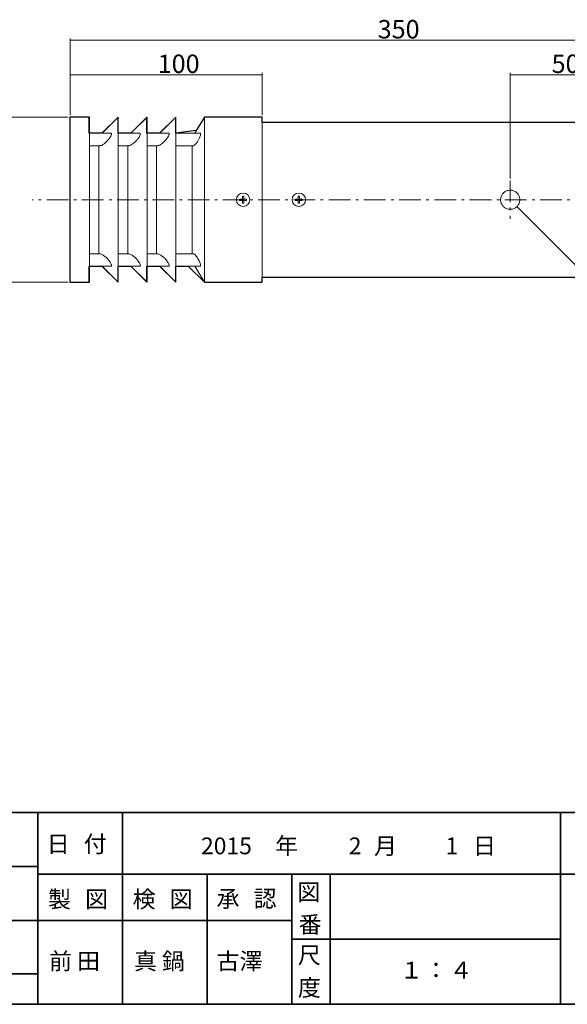
# Model space of a CAD drawing. Units: inches. Extents: x -46 to 344, y -33 to 243.
# Drawn here: x 85 to 156, y -33 to 95 of the extents above; entities that cross this region are included whole.
import ezdxf

# ---------------------------------------------------------------- set-up
doc = ezdxf.new("R2010")
doc.units = ezdxf.units.IN
doc.header["$MEASUREMENT"] = 0
doc.linetypes.add('AI-Linetype-6', pattern=[4.586111, 2.822222, -0.705556, 0.352778, -0.705556])
doc.linetypes.add('AI-Linetype-7', pattern=[4.586111, 2.822222, -0.705556, 0.352778, -0.705556])
doc.layers.add('フォーマット', color=7, linetype='Continuous')
doc.layers.add('レイヤー 1', color=7, linetype='Continuous')

# ---------------------------------------------------------------- blocks, each defined once
blk = doc.blocks.new('block 47')
at = {"layer": 'フォーマット', "color": 7, "insert": (88.9, -20.83), "char_height": 2.1878, "attachment_point": 7}
blk.add_mtext('\\fMS Gothic|b0|i0|c0|p34;\\W1;製', dxfattribs=at)
blk = doc.blocks.new('block 46')
at = {"layer": 'フォーマット'}
blk.add_blockref('block 47', (0, 0), dxfattribs=at)
blk = doc.blocks.new('block 45')
at = {"layer": 'フォーマット'}
blk.add_blockref('block 46', (0, 0), dxfattribs=at)
blk = doc.blocks.new('block 50')
at = {"layer": 'フォーマット', "color": 7, "insert": (93.73, -20.83), "char_height": 2.1878, "attachment_point": 7}
blk.add_mtext('\\fMS Gothic|b0|i0|c0|p34;\\W1;図', dxfattribs=at)
blk = doc.blocks.new('block 49')
at = {"layer": 'フォーマット'}
blk.add_blockref('block 50', (0, 0), dxfattribs=at)
blk = doc.blocks.new('block 48')
at = {"layer": 'フォーマット'}
blk.add_blockref('block 49', (0, 0), dxfattribs=at)
blk = doc.blocks.new('block 44')
at = {"layer": 'フォーマット'}
for name in ['block 45', 'block 48']:
    blk.add_blockref(name, (0, 0), dxfattribs=at)
blk = doc.blocks.new('block 54')
at = {"layer": 'フォーマット', "color": 7, "insert": (99.91, -20.83), "char_height": 2.1878, "attachment_point": 7}
blk.add_mtext('\\fMS Gothic|b0|i0|c0|p34;\\W1;検', dxfattribs=at)
blk = doc.blocks.new('block 53')
at = {"layer": 'フォーマット'}
blk.add_blockref('block 54', (0, 0), dxfattribs=at)
blk = doc.blocks.new('block 52')
at = {"layer": 'フォーマット'}
blk.add_blockref('block 53', (0, 0), dxfattribs=at)
blk = doc.blocks.new('block 57')
at = {"layer": 'フォーマット', "color": 7, "insert": (104.73, -20.83), "char_height": 2.1878, "attachment_point": 7}
blk.add_mtext('\\fMS Gothic|b0|i0|c0|p34;\\W1;図', dxfattribs=at)
blk = doc.blocks.new('block 56')
at = {"layer": 'フォーマット'}
blk.add_blockref('block 57', (0, 0), dxfattribs=at)
blk = doc.blocks.new('block 55')
at = {"layer": 'フォーマット'}
blk.add_blockref('block 56', (0, 0), dxfattribs=at)
blk = doc.blocks.new('block 51')
at = {"layer": 'フォーマット'}
for name in ['block 52', 'block 55']:
    blk.add_blockref(name, (0, 0), dxfattribs=at)
blk = doc.blocks.new('block 61')
at = {"layer": 'フォーマット', "color": 7, "insert": (110.83, -20.75), "char_height": 2.1878, "attachment_point": 7}
blk.add_mtext('\\fMS Gothic|b0|i0|c0|p34;\\W1;承', dxfattribs=at)
blk = doc.blocks.new('block 60')
at = {"layer": 'フォーマット'}
blk.add_blockref('block 61', (0, 0), dxfattribs=at)
blk = doc.blocks.new('block 59')
at = {"layer": 'フォーマット'}
blk.add_blockref('block 60', (0, 0), dxfattribs=at)
blk = doc.blocks.new('block 64')
at = {"layer": 'フォーマット', "color": 7, "insert": (115.65, -20.75), "char_height": 2.1878, "attachment_point": 7}
blk.add_mtext('\\fMS Gothic|b0|i0|c0|p34;\\W1;認', dxfattribs=at)
blk = doc.blocks.new('block 63')
at = {"layer": 'フォーマット'}
blk.add_blockref('block 64', (0, 0), dxfattribs=at)
blk = doc.blocks.new('block 62')
at = {"layer": 'フォーマット'}
blk.add_blockref('block 63', (0, 0), dxfattribs=at)
blk = doc.blocks.new('block 58')
at = {"layer": 'フォーマット'}
for name in ['block 59', 'block 62']:
    blk.add_blockref(name, (0, 0), dxfattribs=at)
blk = doc.blocks.new('block 67')
at = {"layer": 'フォーマット', "color": 7, "insert": (121.41, -28.11), "char_height": 2.1878, "attachment_point": 7}
blk.add_mtext('\\fMS Gothic|b0|i0|c0|p34;\\W1;尺', dxfattribs=at)
blk = doc.blocks.new('block 66')
at = {"layer": 'フォーマット'}
blk.add_blockref('block 67', (0, 0), dxfattribs=at)
blk = doc.blocks.new('block 65')
at = {"layer": 'フォーマット'}
blk.add_blockref('block 66', (0, 0), dxfattribs=at)
blk = doc.blocks.new('block 70')
at = {"layer": 'フォーマット', "color": 7, "insert": (121.41, -32.35), "char_height": 2.1878, "attachment_point": 7}
blk.add_mtext('\\fMS Gothic|b0|i0|c0|p34;\\W1;度', dxfattribs=at)
blk = doc.blocks.new('block 69')
at = {"layer": 'フォーマット'}
blk.add_blockref('block 70', (0, 0), dxfattribs=at)
blk = doc.blocks.new('block 68')
at = {"layer": 'フォーマット'}
blk.add_blockref('block 69', (0, 0), dxfattribs=at)
blk = doc.blocks.new('block 73')
at = {"layer": 'フォーマット', "color": 7, "insert": (121.33, -19.9), "char_height": 2.1878, "attachment_point": 7}
blk.add_mtext('\\fMS Gothic|b0|i0|c0|p34;\\W1;図', dxfattribs=at)
blk = doc.blocks.new('block 72')
at = {"layer": 'フォーマット'}
blk.add_blockref('block 73', (0, 0), dxfattribs=at)
blk = doc.blocks.new('block 71')
at = {"layer": 'フォーマット'}
blk.add_blockref('block 72', (0, 0), dxfattribs=at)
blk = doc.blocks.new('block 76')
at = {"layer": 'フォーマット', "color": 7, "insert": (121.5, -24.13), "char_height": 2.1878, "attachment_point": 7}
blk.add_mtext('\\fMS Gothic|b0|i0|c0|p34;\\W1;番', dxfattribs=at)
blk = doc.blocks.new('block 75')
at = {"layer": 'フォーマット'}
blk.add_blockref('block 76', (0, 0), dxfattribs=at)
blk = doc.blocks.new('block 74')
at = {"layer": 'フォーマット'}
blk.add_blockref('block 75', (0, 0), dxfattribs=at)
blk = doc.blocks.new('block 92')
at = {"layer": 'フォーマット', "color": 7, "insert": (88.73, -13.64), "char_height": 2.1878, "attachment_point": 7}
blk.add_mtext('\\fMS Gothic|b0|i0|c0|p34;\\W1;日', dxfattribs=at)
blk = doc.blocks.new('block 91')
at = {"layer": 'フォーマット'}
blk.add_blockref('block 92', (0, 0), dxfattribs=at)
blk = doc.blocks.new('block 90')
at = {"layer": 'フォーマット'}
blk.add_blockref('block 91', (0, 0), dxfattribs=at)
blk = doc.blocks.new('block 95')
at = {"layer": 'フォーマット', "color": 7, "insert": (91.95, -13.64), "char_height": 2.1878, "attachment_point": 7}
blk.add_mtext('\\fMS Gothic|b0|i0|c0|p34;\\W1; ', dxfattribs=at)
blk = doc.blocks.new('block 94')
at = {"layer": 'フォーマット'}
blk.add_blockref('block 95', (0, 0), dxfattribs=at)
blk = doc.blocks.new('block 93')
at = {"layer": 'フォーマット'}
blk.add_blockref('block 94', (0, 0), dxfattribs=at)
blk = doc.blocks.new('block 98')
at = {"layer": 'フォーマット', "color": 7, "insert": (93.56, -13.64), "char_height": 2.1878, "attachment_point": 7}
blk.add_mtext('\\fMS Gothic|b0|i0|c0|p34;\\W1;付', dxfattribs=at)
blk = doc.blocks.new('block 97')
at = {"layer": 'フォーマット'}
blk.add_blockref('block 98', (0, 0), dxfattribs=at)
blk = doc.blocks.new('block 96')
at = {"layer": 'フォーマット'}
blk.add_blockref('block 97', (0, 0), dxfattribs=at)
blk = doc.blocks.new('block 89')
at = {"layer": 'フォーマット'}
for name in ['block 90', 'block 96', 'block 93']:
    blk.add_blockref(name, (0, 0), dxfattribs=at)
blk = doc.blocks.new('block 101')
at = {"layer": 'レイヤー 1', "color": 7, "insert": (134.7, -30.06), "char_height": 2.1878, "attachment_point": 7}
blk.add_mtext('\\fMS Gothic|b0|i0|c0|p34;\\W1;１', dxfattribs=at)
blk = doc.blocks.new('block 100')
at = {"layer": 'レイヤー 1'}
blk.add_blockref('block 101', (0, 0), dxfattribs=at)
blk = doc.blocks.new('block 99')
at = {"layer": 'レイヤー 1'}
blk.add_blockref('block 100', (0, 0), dxfattribs=at)
blk = doc.blocks.new('block 104')
at = {"layer": 'レイヤー 1', "color": 7, "insert": (137.89, -30.06), "char_height": 2.1878, "attachment_point": 7}
blk.add_mtext('\\fMS Gothic|b0|i0|c0|p34;\\W1;：', dxfattribs=at)
blk = doc.blocks.new('block 103')
at = {"layer": 'レイヤー 1'}
blk.add_blockref('block 104', (0, 0), dxfattribs=at)
blk = doc.blocks.new('block 102')
at = {"layer": 'レイヤー 1'}
blk.add_blockref('block 103', (0, 0), dxfattribs=at)
blk = doc.blocks.new('block 107')
at = {"layer": 'レイヤー 1', "color": 7, "insert": (124.54, -19.9), "char_height": 2.1878, "attachment_point": 7}
blk.add_mtext('\\fMS Gothic|b0|i0|c0|p34;\\W1;\u3000', dxfattribs=at)
blk = doc.blocks.new('block 106')
at = {"layer": 'レイヤー 1'}
blk.add_blockref('block 107', (0, 0), dxfattribs=at)
blk = doc.blocks.new('block 105')
at = {"layer": 'レイヤー 1'}
blk.add_blockref('block 106', (0, 0), dxfattribs=at)
blk = doc.blocks.new('block 110')
at = {"layer": 'レイヤー 1', "color": 7, "insert": (156.38, -25.91), "char_height": 2.1878, "attachment_point": 7}
blk.add_mtext('\\fMS Gothic|b0|i0|c0|p34;\\W1;\u3000', dxfattribs=at)
blk = doc.blocks.new('block 109')
at = {"layer": 'レイヤー 1'}
blk.add_blockref('block 110', (0, 0), dxfattribs=at)
blk = doc.blocks.new('block 108')
at = {"layer": 'レイヤー 1'}
blk.add_blockref('block 109', (0, 0), dxfattribs=at)
blk = doc.blocks.new('block 119')
at = {"layer": 'レイヤー 1', "color": 7, "insert": (156.38, -25.91), "char_height": 2.1878, "attachment_point": 7}
blk.add_mtext('\\fMS Gothic|b0|i0|c0|p34;\\W1;\u3000', dxfattribs=at)
blk = doc.blocks.new('block 118')
at = {"layer": 'レイヤー 1'}
blk.add_blockref('block 119', (0, 0), dxfattribs=at)
blk = doc.blocks.new('block 117')
at = {"layer": 'レイヤー 1'}
blk.add_blockref('block 118', (0, 0), dxfattribs=at)
blk = doc.blocks.new('block 317')
at = {"layer": 'レイヤー 1', "color": 7, "lineweight": 18}
blk.add_lwpolyline([(94.28, 82.06), (91.78, 82.06)], dxfattribs=at)
blk = doc.blocks.new('block 318')
at = {"layer": 'レイヤー 1', "color": 7, "lineweight": 18}
blk.add_lwpolyline([(91.78, 60.56), (94.28, 60.56)], dxfattribs=at)
blk = doc.blocks.new('block 319')
at = {"layer": 'レイヤー 1', "color": 7, "lineweight": 18}
blk.add_lwpolyline([(101.78, 82.06), (99.69, 79.97)], dxfattribs=at)
blk = doc.blocks.new('block 320')
at = {"layer": 'レイヤー 1', "color": 7, "lineweight": 18}
blk.add_lwpolyline([(99.69, 62.64), (101.78, 60.56)], dxfattribs=at)
blk = doc.blocks.new('block 321')
at = {"layer": 'レイヤー 1', "color": 7, "lineweight": 18}
blk.add_lwpolyline([(100.8, 79.97), (98.03, 79.97)], dxfattribs=at)
blk = doc.blocks.new('block 322')
at = {"layer": 'レイヤー 1', "color": 7, "lineweight": 18}
blk.add_lwpolyline([(98.03, 78.34), (99.41, 78.34)], dxfattribs=at)
blk = doc.blocks.new('block 323')
at = {"layer": 'レイヤー 1', "color": 7, "lineweight": 18}
blk.add_lwpolyline([(99.41, 64.27), (98.03, 64.27)], dxfattribs=at)
blk = doc.blocks.new('block 324')
at = {"layer": 'レイヤー 1', "color": 7, "lineweight": 18}
blk.add_lwpolyline([(98.03, 62.64), (100.81, 62.64)], dxfattribs=at)
blk = doc.blocks.new('block 325')
at = {"layer": 'レイヤー 1', "color": 7, "lineweight": 18}
blk.add_lwpolyline([(98.03, 82.06), (95.94, 79.97)], dxfattribs=at)
blk = doc.blocks.new('block 326')
at = {"layer": 'レイヤー 1', "color": 7, "lineweight": 18}
blk.add_lwpolyline([(95.94, 62.64), (98.03, 60.56)], dxfattribs=at)
blk = doc.blocks.new('block 327')
at = {"layer": 'レイヤー 1', "color": 7, "lineweight": 18}
blk.add_lwpolyline([(97.05, 79.97), (94.28, 79.97)], dxfattribs=at)
blk = doc.blocks.new('block 328')
at = {"layer": 'レイヤー 1', "color": 7, "lineweight": 18}
blk.add_lwpolyline([(94.28, 78.34), (95.66, 78.34)], dxfattribs=at)
blk = doc.blocks.new('block 329')
at = {"layer": 'レイヤー 1', "color": 7, "lineweight": 18}
blk.add_lwpolyline([(95.66, 64.27), (94.28, 64.27)], dxfattribs=at)
blk = doc.blocks.new('block 330')
at = {"layer": 'レイヤー 1', "color": 7, "lineweight": 18}
blk.add_lwpolyline([(94.28, 62.64), (97.06, 62.64)], dxfattribs=at)
blk = doc.blocks.new('block 331')
at = {"layer": 'レイヤー 1', "color": 7, "lineweight": 18}
blk.add_lwpolyline([(105.53, 82.06), (103.44, 79.97)], dxfattribs=at)
blk = doc.blocks.new('block 332')
at = {"layer": 'レイヤー 1', "color": 7, "lineweight": 18}
blk.add_lwpolyline([(103.44, 62.64), (105.53, 60.56)], dxfattribs=at)
blk = doc.blocks.new('block 333')
at = {"layer": 'レイヤー 1', "color": 7, "lineweight": 18}
blk.add_lwpolyline([(104.55, 79.97), (101.78, 79.97)], dxfattribs=at)
blk = doc.blocks.new('block 334')
at = {"layer": 'レイヤー 1', "color": 7, "lineweight": 18}
blk.add_lwpolyline([(101.78, 78.34), (103.16, 78.34)], dxfattribs=at)
blk = doc.blocks.new('block 335')
at = {"layer": 'レイヤー 1', "color": 7, "lineweight": 18}
blk.add_lwpolyline([(103.16, 64.27), (101.78, 64.27)], dxfattribs=at)
blk = doc.blocks.new('block 336')
at = {"layer": 'レイヤー 1', "color": 7, "lineweight": 18}
blk.add_lwpolyline([(101.78, 62.64), (104.56, 62.64)], dxfattribs=at)
blk = doc.blocks.new('block 337')
at = {"layer": 'レイヤー 1', "color": 7, "lineweight": 18}
blk.add_lwpolyline([(109.28, 82.06), (107.99, 79.97)], dxfattribs=at)
blk = doc.blocks.new('block 338')
at = {"layer": 'レイヤー 1', "color": 7, "lineweight": 18}
blk.add_lwpolyline([(107.99, 62.64), (109.28, 60.56)], dxfattribs=at)
blk = doc.blocks.new('block 339')
at = {"layer": 'レイヤー 1', "color": 7, "lineweight": 18}
blk.add_lwpolyline([(116.78, 82.06), (109.28, 82.06)], dxfattribs=at)
blk = doc.blocks.new('block 340')
at = {"layer": 'レイヤー 1', "color": 7, "lineweight": 18}
blk.add_lwpolyline([(109.28, 60.56), (116.78, 60.56)], dxfattribs=at)
blk = doc.blocks.new('block 341')
at = {"layer": 'レイヤー 1', "color": 7, "lineweight": 18}
blk.add_lwpolyline([(105.53, 78.34), (107.81, 78.34)], dxfattribs=at)
blk = doc.blocks.new('block 342')
at = {"layer": 'レイヤー 1', "color": 7, "lineweight": 18}
blk.add_lwpolyline([(108.67, 79.97), (105.53, 79.97)], dxfattribs=at)
blk = doc.blocks.new('block 343')
at = {"layer": 'レイヤー 1', "color": 7, "lineweight": 18}
blk.add_lwpolyline([(105.53, 62.64), (108.68, 62.64)], dxfattribs=at)
blk = doc.blocks.new('block 344')
at = {"layer": 'レイヤー 1', "color": 7, "lineweight": 18}
blk.add_lwpolyline([(107.81, 64.27), (105.53, 64.27)], dxfattribs=at)
blk = doc.blocks.new('block 345')
at = {"layer": 'レイヤー 1', "color": 7, "lineweight": 18}
blk.add_lwpolyline([(116.78, 61.24), (224.03, 61.24)], dxfattribs=at)
blk = doc.blocks.new('block 346')
at = {"layer": 'レイヤー 1', "color": 7, "lineweight": 18}
blk.add_lwpolyline([(224.03, 81.37), (116.78, 81.37)], dxfattribs=at)
blk = doc.blocks.new('block 355')
at = {"layer": 'レイヤー 1', "color": 7, "lineweight": 18}
blk.add_lwpolyline([(94.28, 82.06), (94.28, 60.56)], dxfattribs=at)
blk = doc.blocks.new('block 356')
at = {"layer": 'レイヤー 1', "color": 7, "lineweight": 18}
blk.add_lwpolyline([(91.78, 82.06), (91.78, 60.56)], dxfattribs=at)
blk = doc.blocks.new('block 357')
at = {"layer": 'レイヤー 1', "color": 7, "lineweight": 18}
blk.add_open_spline([(100.8, 79.96), (100.83, 79.96), (100.85, 79.96), (100.87, 79.95), (100.9, 79.93), (100.91, 79.9), (100.91, 79.86), (100.91, 79.83), (100.9, 79.78), (100.88, 79.74), (100.87, 79.69), (100.85, 79.64), (100.82, 79.58), (100.78, 79.51), (100.73, 79.43), (100.68, 79.35), (100.6, 79.25), (100.52, 79.14), (100.43, 79.05), (100.42, 79.04), (100.41, 79.02), (100.4, 79.01), (100.29, 78.89), (100.16, 78.77), (100.04, 78.67), (99.92, 78.57), (99.8, 78.49), (99.68, 78.43), (99.6, 78.39), (99.52, 78.35), (99.47, 78.35), (99.44, 78.35), (99.43, 78.35), (99.41, 78.35)], degree=3, knots=[0, 0, 0, 0, 1, 1, 1, 2, 2, 2, 3, 3, 3, 4, 4, 4, 5, 5, 5, 6, 6, 6, 7, 7, 7, 8, 8, 8, 9, 9, 9, 10, 10, 10, 11, 11, 11, 11], dxfattribs=at)
blk = doc.blocks.new('block 358')
at = {"layer": 'レイヤー 1', "color": 7, "lineweight": 18}
blk.add_open_spline([(99.41, 64.26), (99.42, 64.26), (99.43, 64.27), (99.45, 64.27), (99.51, 64.26), (99.59, 64.23), (99.67, 64.19), (99.78, 64.13), (99.89, 64.05), (100.01, 63.96), (100.13, 63.87), (100.25, 63.76), (100.37, 63.64), (100.46, 63.54), (100.55, 63.43), (100.63, 63.32), (100.69, 63.24), (100.74, 63.16), (100.79, 63.08), (100.83, 63.02), (100.85, 62.96), (100.88, 62.9), (100.88, 62.89), (100.88, 62.87), (100.89, 62.86), (100.9, 62.81), (100.91, 62.77), (100.91, 62.74), (100.9, 62.71), (100.89, 62.68), (100.88, 62.67), (100.86, 62.65), (100.83, 62.65), (100.81, 62.65)], degree=3, knots=[0, 0, 0, 0, 1, 1, 1, 2, 2, 2, 3, 3, 3, 4, 4, 4, 5, 5, 5, 6, 6, 6, 7, 7, 7, 8, 8, 8, 9, 9, 9, 10, 10, 10, 11, 11, 11, 11], dxfattribs=at)
blk = doc.blocks.new('block 359')
at = {"layer": 'レイヤー 1', "color": 7, "lineweight": 18}
blk.add_lwpolyline([(99.28, 78.34), (99.28, 64.27)], dxfattribs=at)
blk = doc.blocks.new('block 360')
at = {"layer": 'レイヤー 1', "color": 7, "lineweight": 18}
blk.add_lwpolyline([(101.78, 82.06), (101.78, 60.56)], dxfattribs=at)
blk = doc.blocks.new('block 361')
at = {"layer": 'レイヤー 1', "color": 7, "lineweight": 18}
blk.add_open_spline([(97.05, 79.96), (97.08, 79.96), (97.1, 79.96), (97.12, 79.95), (97.15, 79.93), (97.16, 79.9), (97.16, 79.86), (97.16, 79.83), (97.15, 79.78), (97.13, 79.74), (97.12, 79.69), (97.1, 79.64), (97.07, 79.58), (97.03, 79.51), (96.98, 79.43), (96.93, 79.35), (96.85, 79.25), (96.77, 79.14), (96.68, 79.05), (96.67, 79.04), (96.66, 79.02), (96.65, 79.01), (96.54, 78.89), (96.41, 78.77), (96.29, 78.67), (96.17, 78.57), (96.05, 78.49), (95.93, 78.43), (95.85, 78.39), (95.77, 78.35), (95.71, 78.35), (95.69, 78.35), (95.68, 78.35), (95.66, 78.35)], degree=3, knots=[0, 0, 0, 0, 1, 1, 1, 2, 2, 2, 3, 3, 3, 4, 4, 4, 5, 5, 5, 6, 6, 6, 7, 7, 7, 8, 8, 8, 9, 9, 9, 10, 10, 10, 11, 11, 11, 11], dxfattribs=at)
blk = doc.blocks.new('block 362')
at = {"layer": 'レイヤー 1', "color": 7, "lineweight": 18}
blk.add_open_spline([(95.66, 64.26), (95.67, 64.26), (95.68, 64.27), (95.7, 64.27), (95.76, 64.26), (95.84, 64.23), (95.92, 64.19), (96.03, 64.13), (96.14, 64.05), (96.26, 63.96), (96.38, 63.87), (96.5, 63.76), (96.62, 63.64), (96.71, 63.54), (96.8, 63.43), (96.88, 63.32), (96.94, 63.24), (96.99, 63.16), (97.04, 63.08), (97.07, 63.02), (97.1, 62.96), (97.13, 62.9), (97.13, 62.89), (97.13, 62.87), (97.14, 62.86), (97.15, 62.81), (97.16, 62.77), (97.16, 62.74), (97.15, 62.71), (97.14, 62.68), (97.13, 62.67), (97.11, 62.65), (97.08, 62.65), (97.06, 62.65)], degree=3, knots=[0, 0, 0, 0, 1, 1, 1, 2, 2, 2, 3, 3, 3, 4, 4, 4, 5, 5, 5, 6, 6, 6, 7, 7, 7, 8, 8, 8, 9, 9, 9, 10, 10, 10, 11, 11, 11, 11], dxfattribs=at)
blk = doc.blocks.new('block 363')
at = {"layer": 'レイヤー 1', "color": 7, "lineweight": 18}
blk.add_lwpolyline([(95.53, 78.34), (95.53, 64.27)], dxfattribs=at)
blk = doc.blocks.new('block 364')
at = {"layer": 'レイヤー 1', "color": 7, "lineweight": 18}
blk.add_lwpolyline([(98.03, 82.06), (98.03, 60.56)], dxfattribs=at)
blk = doc.blocks.new('block 365')
at = {"layer": 'レイヤー 1', "color": 7, "lineweight": 18}
blk.add_open_spline([(104.55, 79.96), (104.58, 79.96), (104.6, 79.96), (104.62, 79.95), (104.65, 79.93), (104.66, 79.9), (104.66, 79.86), (104.66, 79.83), (104.65, 79.78), (104.63, 79.74), (104.62, 79.69), (104.6, 79.64), (104.57, 79.58), (104.53, 79.51), (104.48, 79.43), (104.43, 79.35), (104.35, 79.25), (104.27, 79.14), (104.18, 79.05), (104.17, 79.04), (104.16, 79.02), (104.15, 79.01), (104.04, 78.89), (103.91, 78.77), (103.79, 78.67), (103.67, 78.57), (103.55, 78.49), (103.43, 78.43), (103.35, 78.39), (103.27, 78.35), (103.21, 78.35), (103.19, 78.35), (103.18, 78.35), (103.16, 78.35)], degree=3, knots=[0, 0, 0, 0, 1, 1, 1, 2, 2, 2, 3, 3, 3, 4, 4, 4, 5, 5, 5, 6, 6, 6, 7, 7, 7, 8, 8, 8, 9, 9, 9, 10, 10, 10, 11, 11, 11, 11], dxfattribs=at)
blk = doc.blocks.new('block 366')
at = {"layer": 'レイヤー 1', "color": 7, "lineweight": 18}
blk.add_open_spline([(103.16, 64.26), (103.17, 64.26), (103.18, 64.27), (103.2, 64.27), (103.26, 64.26), (103.34, 64.23), (103.42, 64.19), (103.53, 64.13), (103.64, 64.05), (103.76, 63.96), (103.88, 63.87), (104, 63.76), (104.12, 63.64), (104.21, 63.54), (104.3, 63.43), (104.38, 63.32), (104.44, 63.24), (104.49, 63.16), (104.54, 63.08), (104.57, 63.02), (104.6, 62.96), (104.63, 62.9), (104.63, 62.89), (104.63, 62.87), (104.64, 62.86), (104.65, 62.81), (104.66, 62.77), (104.66, 62.74), (104.65, 62.71), (104.64, 62.68), (104.63, 62.67), (104.61, 62.65), (104.58, 62.65), (104.56, 62.65)], degree=3, knots=[0, 0, 0, 0, 1, 1, 1, 2, 2, 2, 3, 3, 3, 4, 4, 4, 5, 5, 5, 6, 6, 6, 7, 7, 7, 8, 8, 8, 9, 9, 9, 10, 10, 10, 11, 11, 11, 11], dxfattribs=at)
blk = doc.blocks.new('block 367')
at = {"layer": 'レイヤー 1', "color": 7, "lineweight": 18}
blk.add_lwpolyline([(103.03, 78.34), (103.03, 64.27)], dxfattribs=at)
blk = doc.blocks.new('block 368')
at = {"layer": 'レイヤー 1', "color": 7, "lineweight": 18}
blk.add_lwpolyline([(105.53, 82.06), (105.53, 60.56)], dxfattribs=at)
blk = doc.blocks.new('block 369')
at = {"layer": 'レイヤー 1', "color": 7, "lineweight": 18}
blk.add_lwpolyline([(109.28, 82.06), (109.28, 60.56)], dxfattribs=at)
blk = doc.blocks.new('block 370')
at = {"layer": 'レイヤー 1', "color": 7, "lineweight": 18}
blk.add_lwpolyline([(107.66, 78.34), (107.66, 64.27)], dxfattribs=at)
blk = doc.blocks.new('block 371')
at = {"layer": 'レイヤー 1', "color": 7, "lineweight": 18}
blk.add_open_spline([(108.22, 78.7), (108.29, 78.8), (108.37, 78.91), (108.43, 79.02), (108.5, 79.13), (108.55, 79.24), (108.6, 79.35), (108.63, 79.44), (108.66, 79.52), (108.69, 79.59), (108.71, 79.67), (108.73, 79.74), (108.74, 79.79), (108.74, 79.84), (108.74, 79.88), (108.73, 79.92), (108.73, 79.95), (108.72, 79.97), (108.69, 79.96), (108.69, 79.96), (108.68, 79.96), (108.67, 79.96)], degree=3, knots=[0, 0, 0, 0, 1, 1, 1, 2, 2, 2, 3, 3, 3, 4, 4, 4, 5, 5, 5, 6, 6, 6, 7, 7, 7, 7], dxfattribs=at)
blk = doc.blocks.new('block 372')
at = {"layer": 'レイヤー 1', "color": 7, "lineweight": 18}
blk.add_open_spline([(107.81, 78.35), (107.82, 78.35), (107.82, 78.34), (107.82, 78.34), (107.85, 78.34), (107.89, 78.36), (107.93, 78.39), (107.97, 78.42), (108.02, 78.47), (108.07, 78.52), (108.12, 78.57), (108.17, 78.63), (108.22, 78.7)], degree=3, knots=[0, 0, 0, 0, 1, 1, 1, 2, 2, 2, 3, 3, 3, 4, 4, 4, 4], dxfattribs=at)
blk = doc.blocks.new('block 373')
at = {"layer": 'レイヤー 1', "color": 7, "lineweight": 18}
blk.add_open_spline([(108.72, 62.91), (108.7, 62.98), (108.68, 63.05), (108.65, 63.13), (108.62, 63.2), (108.59, 63.29), (108.55, 63.37), (108.51, 63.46), (108.46, 63.54), (108.41, 63.63), (108.36, 63.72), (108.3, 63.81), (108.24, 63.89), (108.17, 63.98), (108.11, 64.06), (108.05, 64.12), (107.98, 64.18), (107.92, 64.24), (107.87, 64.25), (107.85, 64.26), (107.83, 64.26), (107.81, 64.26)], degree=3, knots=[0, 0, 0, 0, 1, 1, 1, 2, 2, 2, 3, 3, 3, 4, 4, 4, 5, 5, 5, 6, 6, 6, 7, 7, 7, 7], dxfattribs=at)
blk = doc.blocks.new('block 374')
at = {"layer": 'レイヤー 1', "color": 7, "lineweight": 18}
blk.add_open_spline([(108.68, 62.65), (108.7, 62.65), (108.72, 62.66), (108.73, 62.69), (108.74, 62.72), (108.74, 62.76), (108.74, 62.81), (108.73, 62.84), (108.73, 62.88), (108.72, 62.91)], degree=3, knots=[0, 0, 0, 0, 1, 1, 1, 2, 2, 2, 3, 3, 3, 3], dxfattribs=at)
blk = doc.blocks.new('block 375')
at = {"layer": 'レイヤー 1', "color": 7, "lineweight": 18}
blk.add_lwpolyline([(116.78, 82.06), (116.78, 60.56)], dxfattribs=at)
blk = doc.blocks.new('block 377')
at = {"layer": 'レイヤー 1', "color": 7, "lineweight": 18}
blk.add_open_spline([(147.78, 71.31), (147.8, 71.45), (147.81, 71.59), (147.85, 71.72), (147.89, 71.85), (147.96, 71.97), (148.05, 72.08), (148.14, 72.19), (148.25, 72.29), (148.36, 72.36), (148.48, 72.44), (148.62, 72.49), (148.75, 72.52), (148.89, 72.56), (149.03, 72.56), (149.17, 72.55), (149.31, 72.53), (149.45, 72.49), (149.57, 72.43), (149.7, 72.37), (149.81, 72.29), (149.91, 72.19), (150.01, 72.09), (150.1, 71.98), (150.16, 71.85), (150.22, 71.72), (150.26, 71.59), (150.27, 71.45), (150.29, 71.31), (150.28, 71.17), (150.25, 71.03), (150.22, 70.89), (150.17, 70.76), (150.09, 70.64), (150.02, 70.53), (149.92, 70.42), (149.81, 70.33), (149.7, 70.24), (149.58, 70.17), (149.45, 70.13), (149.31, 70.08), (149.17, 70.06), (149.03, 70.06), (148.89, 70.06), (148.75, 70.08), (148.62, 70.12), (148.49, 70.17), (148.37, 70.24), (148.26, 70.32), (148.15, 70.41), (148.05, 70.52), (147.98, 70.64), (147.9, 70.76), (147.84, 70.89), (147.81, 71.02), (147.79, 71.12), (147.79, 71.21), (147.78, 71.31)], degree=3, knots=[0, 0, 0, 0, 1, 1, 1, 2, 2, 2, 3, 3, 3, 4, 4, 4, 5, 5, 5, 6, 6, 6, 7, 7, 7, 8, 8, 8, 9, 9, 9, 10, 10, 10, 11, 11, 11, 12, 12, 12, 13, 13, 13, 14, 14, 14, 15, 15, 15, 16, 16, 16, 17, 17, 17, 18, 18, 18, 19, 19, 19, 19], dxfattribs=at)
blk = doc.blocks.new('block 387')
at = {"layer": 'レイヤー 1', "color": 7, "lineweight": 18}
blk.add_lwpolyline([(114.37, 71.22), (114.37, 70.86)], dxfattribs=at)
blk = doc.blocks.new('block 388')
at = {"layer": 'レイヤー 1', "color": 7, "lineweight": 18}
blk.add_lwpolyline([(114.73, 71.22), (114.37, 71.22)], dxfattribs=at)
blk = doc.blocks.new('block 389')
at = {"layer": 'レイヤー 1', "color": 7, "lineweight": 18}
blk.add_lwpolyline([(114.73, 71.39), (114.73, 71.22)], dxfattribs=at)
blk = doc.blocks.new('block 390')
at = {"layer": 'レイヤー 1', "color": 7, "lineweight": 18}
blk.add_lwpolyline([(114.37, 71.39), (114.73, 71.39)], dxfattribs=at)
blk = doc.blocks.new('block 391')
at = {"layer": 'レイヤー 1', "color": 7, "lineweight": 18}
blk.add_lwpolyline([(114.37, 71.76), (114.37, 71.39)], dxfattribs=at)
blk = doc.blocks.new('block 392')
at = {"layer": 'レイヤー 1', "color": 7, "lineweight": 18}
blk.add_lwpolyline([(114.19, 71.76), (114.37, 71.76)], dxfattribs=at)
blk = doc.blocks.new('block 393')
at = {"layer": 'レイヤー 1', "color": 7, "lineweight": 18}
blk.add_lwpolyline([(114.19, 71.39), (114.19, 71.76)], dxfattribs=at)
blk = doc.blocks.new('block 394')
at = {"layer": 'レイヤー 1', "color": 7, "lineweight": 18}
blk.add_lwpolyline([(113.83, 71.39), (114.19, 71.39)], dxfattribs=at)
blk = doc.blocks.new('block 395')
at = {"layer": 'レイヤー 1', "color": 7, "lineweight": 18}
blk.add_lwpolyline([(113.83, 71.22), (113.83, 71.39)], dxfattribs=at)
blk = doc.blocks.new('block 396')
at = {"layer": 'レイヤー 1', "color": 7, "lineweight": 18}
blk.add_lwpolyline([(114.19, 71.22), (113.83, 71.22)], dxfattribs=at)
blk = doc.blocks.new('block 397')
at = {"layer": 'レイヤー 1', "color": 7, "lineweight": 18}
blk.add_lwpolyline([(114.19, 70.86), (114.19, 71.22)], dxfattribs=at)
blk = doc.blocks.new('block 398')
at = {"layer": 'レイヤー 1', "color": 7, "lineweight": 18}
blk.add_lwpolyline([(114.37, 70.86), (114.19, 70.86)], dxfattribs=at)
blk = doc.blocks.new('block 399')
at = {"layer": 'レイヤー 1', "color": 7, "lineweight": 18}
blk.add_open_spline([(115.16, 71.31), (115.16, 71.79), (114.76, 72.18), (114.28, 72.18), (113.8, 72.18), (113.41, 71.79), (113.41, 71.31), (113.41, 70.82), (113.8, 70.43), (114.28, 70.43), (114.76, 70.43), (115.16, 70.82), (115.16, 71.31), (115.16, 71.31), (115.16, 71.31), (115.16, 71.31)], degree=3, knots=[0, 0, 0, 0, 1, 1, 1, 2, 2, 2, 3, 3, 3, 4, 4, 4, 5, 5, 5, 5], dxfattribs=at)
blk = doc.blocks.new('block 400')
at = {"layer": 'レイヤー 1', "color": 7, "lineweight": 18}
blk.add_lwpolyline([(121.62, 71.39), (121.98, 71.39)], dxfattribs=at)
blk = doc.blocks.new('block 401')
at = {"layer": 'レイヤー 1', "color": 7, "lineweight": 18}
blk.add_lwpolyline([(121.62, 71.76), (121.62, 71.39)], dxfattribs=at)
blk = doc.blocks.new('block 402')
at = {"layer": 'レイヤー 1', "color": 7, "lineweight": 18}
blk.add_lwpolyline([(121.44, 71.76), (121.62, 71.76)], dxfattribs=at)
blk = doc.blocks.new('block 403')
at = {"layer": 'レイヤー 1', "color": 7, "lineweight": 18}
blk.add_lwpolyline([(121.44, 71.39), (121.44, 71.76)], dxfattribs=at)
blk = doc.blocks.new('block 404')
at = {"layer": 'レイヤー 1', "color": 7, "lineweight": 18}
blk.add_lwpolyline([(121.08, 71.39), (121.44, 71.39)], dxfattribs=at)
blk = doc.blocks.new('block 405')
at = {"layer": 'レイヤー 1', "color": 7, "lineweight": 18}
blk.add_lwpolyline([(121.08, 71.22), (121.08, 71.39)], dxfattribs=at)
blk = doc.blocks.new('block 406')
at = {"layer": 'レイヤー 1', "color": 7, "lineweight": 18}
blk.add_lwpolyline([(121.44, 71.22), (121.08, 71.22)], dxfattribs=at)
blk = doc.blocks.new('block 407')
at = {"layer": 'レイヤー 1', "color": 7, "lineweight": 18}
blk.add_lwpolyline([(121.44, 70.86), (121.44, 71.22)], dxfattribs=at)
blk = doc.blocks.new('block 408')
at = {"layer": 'レイヤー 1', "color": 7, "lineweight": 18}
blk.add_lwpolyline([(121.62, 70.86), (121.44, 70.86)], dxfattribs=at)
blk = doc.blocks.new('block 409')
at = {"layer": 'レイヤー 1', "color": 7, "lineweight": 18}
blk.add_lwpolyline([(121.62, 71.22), (121.62, 70.86)], dxfattribs=at)
blk = doc.blocks.new('block 410')
at = {"layer": 'レイヤー 1', "color": 7, "lineweight": 18}
blk.add_lwpolyline([(121.98, 71.22), (121.62, 71.22)], dxfattribs=at)
blk = doc.blocks.new('block 411')
at = {"layer": 'レイヤー 1', "color": 7, "lineweight": 18}
blk.add_lwpolyline([(121.98, 71.39), (121.98, 71.22)], dxfattribs=at)
blk = doc.blocks.new('block 412')
at = {"layer": 'レイヤー 1', "color": 7, "lineweight": 18}
blk.add_open_spline([(122.41, 71.31), (122.41, 71.79), (122.01, 72.18), (121.53, 72.18), (121.05, 72.18), (120.66, 71.79), (120.66, 71.31), (120.66, 70.82), (121.05, 70.43), (121.53, 70.43), (122.01, 70.43), (122.41, 70.82), (122.41, 71.31), (122.41, 71.31), (122.41, 71.31), (122.41, 71.31)], degree=3, knots=[0, 0, 0, 0, 1, 1, 1, 2, 2, 2, 3, 3, 3, 4, 4, 4, 5, 5, 5, 5], dxfattribs=at)
blk = doc.blocks.new('block 418')
at = {"layer": 'レイヤー 1', "color": 7, "lineweight": 9}
blk.add_lwpolyline([(149.03, 74.06), (149.03, 87.81)], dxfattribs=at)
blk = doc.blocks.new('block 419')
at = {"layer": 'レイヤー 1', "color": 7, "lineweight": 9}
blk.add_lwpolyline([(161.53, 75.71), (161.53, 87.81)], dxfattribs=at)
blk = doc.blocks.new('block 420')
at = {"layer": 'レイヤー 1', "color": 7, "lineweight": 9}
blk.add_lwpolyline([(149.03, 87.56), (161.53, 87.56)], dxfattribs=at)
blk = doc.blocks.new('block 421')
at = {"layer": 'レイヤー 1', "color": 7, "insert": (154.42, 87.8), "char_height": 2.3989, "attachment_point": 7}
blk.add_mtext('\\fMS PGothic|b0|i0|c0|p34;\\W1;50', dxfattribs=at)
blk = doc.blocks.new('block 417')
at = {"layer": 'レイヤー 1'}
for name in ['block 421', 'block 418', 'block 420', 'block 419']:
    blk.add_blockref(name, (0, 0), dxfattribs=at)
blk = doc.blocks.new('block 427')
at = {"layer": 'レイヤー 1', "color": 7, "lineweight": 9}
blk.add_lwpolyline([(91.78, 82.31), (91.78, 92.31)], dxfattribs=at)
blk = doc.blocks.new('block 428')
at = {"layer": 'レイヤー 1', "color": 7, "lineweight": 9}
blk.add_lwpolyline([(174.03, 76.6), (174.03, 92.31)], dxfattribs=at)
blk = doc.blocks.new('block 429')
at = {"layer": 'レイヤー 1', "color": 7, "lineweight": 9}
blk.add_lwpolyline([(91.78, 92.06), (174.03, 92.06)], dxfattribs=at)
blk = doc.blocks.new('block 430')
at = {"layer": 'レイヤー 1', "color": 7, "insert": (131.79, 92.3), "char_height": 2.3989, "attachment_point": 7}
blk.add_mtext('\\fMS PGothic|b0|i0|c0|p34;\\W1;350', dxfattribs=at)
blk = doc.blocks.new('block 426')
at = {"layer": 'レイヤー 1'}
for name in ['block 430', 'block 427', 'block 428', 'block 429']:
    blk.add_blockref(name, (0, 0), dxfattribs=at)
blk = doc.blocks.new('block 435')
at = {"layer": 'レイヤー 1', "color": 7, "lineweight": 9}
blk.add_lwpolyline([(91.53, 60.56), (83.56, 60.56)], dxfattribs=at)
blk = doc.blocks.new('block 436')
at = {"layer": 'レイヤー 1', "color": 7, "lineweight": 9}
blk.add_lwpolyline([(91.53, 82.06), (83.56, 82.06)], dxfattribs=at)
blk = doc.blocks.new('block 437')
at = {"layer": 'レイヤー 1', "color": 7, "lineweight": 9}
blk.add_lwpolyline([(83.81, 60.56), (83.81, 82.06)], dxfattribs=at)
blk = doc.blocks.new('block 438')
at = {"layer": 'レイヤー 1', "color": 7, "insert": (82.87, 68.23), "char_height": 2.3989, "attachment_point": 7, "rotation": 90}
blk.add_mtext('\\fMS PGothic|b0|i0|c0|p34;\\W1;Φ86', dxfattribs=at)
blk = doc.blocks.new('block 434')
at = {"layer": 'レイヤー 1'}
for name in ['block 436', 'block 437', 'block 438', 'block 435']:
    blk.add_blockref(name, (0, 0), dxfattribs=at)
blk = doc.blocks.new('block 440')
at = {"layer": 'レイヤー 1', "color": 7, "lineweight": 9}
blk.add_lwpolyline([(91.78, 82.31), (91.78, 87.81)], dxfattribs=at)
blk = doc.blocks.new('block 441')
at = {"layer": 'レイヤー 1', "color": 7, "lineweight": 9}
blk.add_lwpolyline([(116.78, 82.31), (116.78, 87.81)], dxfattribs=at)
blk = doc.blocks.new('block 442')
at = {"layer": 'レイヤー 1', "color": 7, "lineweight": 9}
blk.add_lwpolyline([(91.78, 87.56), (116.78, 87.56)], dxfattribs=at)
blk = doc.blocks.new('block 443')
at = {"layer": 'レイヤー 1', "color": 7, "insert": (103.17, 87.8), "char_height": 2.3989, "attachment_point": 7}
blk.add_mtext('\\fMS PGothic|b0|i0|c0|p34;\\W1;100', dxfattribs=at)
blk = doc.blocks.new('block 439')
at = {"layer": 'レイヤー 1'}
for name in ['block 443', 'block 440', 'block 442', 'block 441']:
    blk.add_blockref(name, (0, 0), dxfattribs=at)

msp = doc.modelspace()

# ---------------------------------------------------------------- linework, layer by layer
at = {"layer": 'フォーマット', "color": 7, "lineweight": 35}
for points in [[(-46.37, -8.44), (343.52, -8.44)], [(87.58, -8.44), (87.58, -33.42)], [(87.58, -8.44), (87.58, -33.42)], [(98.58, -8.44), (98.58, -33.42)], [(98.58, -8.44), (98.58, -33.42)], [(155.56, -8.44), (155.56, -33.42)], [(155.56, -8.44), (155.56, -33.42)], [(-36.38, -15.47), (87.58, -15.47)], [(87.58, -16.48), (220.59, -16.48)], [(87.58, -16.48), (220.59, -16.48)], [(109.59, -16.48), (109.59, -33.42)], [(109.59, -16.48), (109.59, -33.42)], [(120.6, -16.48), (120.6, -33.42)], [(120.6, -16.48), (120.6, -33.42)], [(125.59, -16.48), (125.59, -33.42)], [(125.59, -16.48), (125.59, -33.42)], [(-36.38, -22.49), (87.58, -22.49)], [(87.58, -22.49), (120.6, -22.49)], [(87.58, -22.49), (120.6, -22.49)], [(120.6, -24.95), (155.56, -24.95)], [(120.6, -24.95), (155.56, -24.95)], [(-36.38, -29.44), (87.58, -29.44)], [(-36.38, -29.44), (87.58, -29.44)], [(343.52, -33.42), (-46.37, -33.42)]]:
    msp.add_lwpolyline(points, dxfattribs=at)
at = {"layer": 'レイヤー 1', "color": 7, "lineweight": 25}
for points in [[(116.75, 81.37), (116.75, 82.06), (109.26, 82.06), (108.17, 80.3), (105.51, 79.97), (105.51, 82.06), (103.42, 79.97), (101.76, 79.97), (101.76, 82.06), (99.67, 79.97), (98.01, 79.97), (98.01, 82.06), (95.92, 79.97), (94.26, 79.97), (94.26, 82.06), (91.75, 82.06), (91.75, 60.56), (94.26, 60.56), (94.26, 62.64), (95.92, 62.64), (98.01, 60.56), (98.01, 62.64), (99.67, 62.64), (101.76, 60.56), (101.76, 62.64), (103.42, 62.64), (105.51, 60.56), (105.51, 62.64), (107.15, 62.64), (109.26, 60.56), (116.75, 60.56), (116.75, 61.24), (224, 61.24)], [(224, 81.37), (116.75, 81.37)]]:
    msp.add_lwpolyline(points, dxfattribs=at)
at = {"layer": 'レイヤー 1', "color": 7, "linetype": 'AI-Linetype-6', "lineweight": 9}
msp.add_lwpolyline([(149.03, 73.81), (149.03, 68.81)], dxfattribs=at)
at = {"layer": 'レイヤー 1', "color": 7, "linetype": 'AI-Linetype-7', "lineweight": 9}
msp.add_lwpolyline([(229.13, 71.31), (86.83, 71.31)], dxfattribs=at)
at = {"layer": 'レイヤー 1', "color": 7, "lineweight": 9}
msp.add_lwpolyline([(149.91, 70.43), (183.82, 36.52), (202.33, 36.52)], dxfattribs=at)

# ---------------------------------------------------------------- block references
at = {"layer": 'フォーマット'}
for name in ['block 89', 'block 71', 'block 44', 'block 51', 'block 58', 'block 74', 'block 65', 'block 68']:
    msp.add_blockref(name, (0, 0), dxfattribs=at)
at = {"layer": 'レイヤー 1'}
for name in ['block 426', 'block 439', 'block 417', 'block 434', 'block 317', 'block 356', 'block 355', 'block 325', 'block 364', 'block 319', 'block 360', 'block 331', 'block 368', 'block 337', 'block 339', 'block 369', 'block 375', 'block 346', 'block 327', 'block 361', 'block 321', 'block 357', 'block 333', 'block 365', 'block 342', 'block 371', 'block 328', 'block 363', 'block 322', 'block 359', 'block 334', 'block 367', 'block 341', 'block 370', 'block 372', 'block 399', 'block 412', 'block 377', 'block 394', 'block 395', 'block 396', 'block 392', 'block 393', 'block 397', 'block 398', 'block 391', 'block 390', 'block 387', 'block 388', 'block 389', 'block 404', 'block 405', 'block 406', 'block 402', 'block 403', 'block 407', 'block 408', 'block 401', 'block 400', 'block 409', 'block 410', 'block 411', 'block 329', 'block 362', 'block 323', 'block 358', 'block 335', 'block 366', 'block 344', 'block 373', 'block 374', 'block 330', 'block 326', 'block 324', 'block 320', 'block 336', 'block 332', 'block 343', 'block 338', 'block 318', 'block 340', 'block 345', 'block 105', 'block 108', 'block 117', 'block 99', 'block 102']:
    msp.add_blockref(name, (0, 0), dxfattribs=at)

# ---------------------------------------------------------------- texts
at = {"layer": 'フォーマット', "color": 7, "char_height": 2.1878, "attachment_point": 7}
for s, insert in [('\\fMS Gothic|b0|i0|c0|p34;\\W1;年', (118.45, -13.89)), ('\\fMS Gothic|b0|i0|c0|p34;\\W1;月', (131.32, -13.89)), ('\\fMS Gothic|b0|i0|c0|p34;\\W1;日', (144.19, -13.89))]:
    msp.add_mtext(s, dxfattribs=dict(at, insert=insert))
at = {"layer": 'レイヤー 1', "color": 7, "char_height": 2.1878, "attachment_point": 7}
for s, insert in [('\\fMS Gothic|b0|i0|c0|p34;\\W1;2015', (108.8, -13.89)), ('\\fMS Gothic|b0|i0|c0|p34;\\W1;2', (128.03, -13.89)), ('\\fMS Gothic|b0|i0|c0|p34;\\W1;1', (140.62, -13.89)), ('\\fMS Gothic|b0|i0|c0|p34;\\W1;前 田', (89.03, -28.89)), ('\\fMS Gothic|b0|i0|c0|p34;\\W1;真 鍋', (100.08, -28.89)), ('\\fMS Gothic|b0|i0|c0|p34;\\W1;古澤', (110.83, -28.89)), ('\\fMS Gothic|b0|i0|c0|p34;\\W1;４', (141.14, -30.06))]:
    msp.add_mtext(s, dxfattribs=dict(at, insert=insert))

doc.saveas('drawing.dxf')
